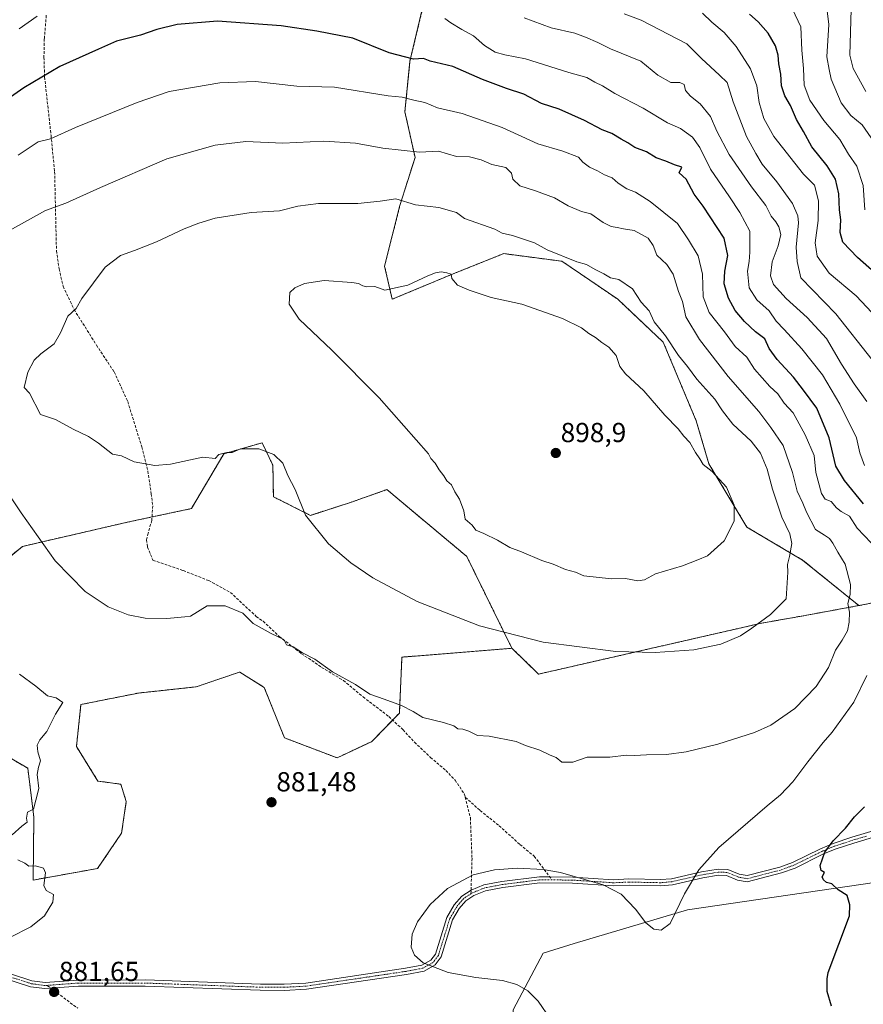
# Model space of a CAD drawing. Units: metres. Extents: x 658776 to 661230, y 4723313 to 4725679.
# Drawn here: x 659786 to 660093, y 4724965 to 4725323 of the extents above; entities that cross this region are included whole.
import ezdxf
from ezdxf.enums import TextEntityAlignment as Align

# ---------------------------------------------------------------- set-up
doc = ezdxf.new("R2010")
doc.units = ezdxf.units.M
doc.header["$MEASUREMENT"] = 0
for name, pattern in [('TRAZO_Y_PUNTO', [1, 0.5, -0.25, 0, -0.25]), ('TRAZOS', [0.75, 0.5, -0.25]), ('TRAZOSX2', [1.5, 1, -0.5])]:
    doc.linetypes.add(name, pattern=pattern)
for name, color, linetype, lineweight in [('Arbolado forestal', 92, 'TRAZOS', 0), ('Arbolado forestal CxS', 92, 'Continuous', 0), ('Camino', 19, 'Continuous', 0), ('Camino Cxs', 19, 'Continuous', 0), ('Camino eje', 39, 'TRAZO_Y_PUNTO', 13), ('Carátula', 7, 'Continuous', 5), ('Curva de nivel maestra', 36, 'Continuous', 30), ('Curva de nivel normal', 36, 'Continuous', 0), ('Matorral', 135, 'Continuous', 0), ('Matorral CxS', 135, 'Continuous', 0), ('Punto de cota en terreno', 7, 'Continuous', 0), ('Rótulo de punto de cota en terreno', 19, 'Continuous', 0), ('Senda', 19, 'TRAZOSX2', 0)]:
    doc.layers.add(name, color=color, linetype=linetype, lineweight=lineweight)
doc.styles.add('Arial', font='txt', dxfattribs={"height": 0.2})

# ---------------------------------------------------------------- blocks, each defined once
blk = doc.blocks.new('*U152')
at = {"layer": 'Arbolado forestal CxS', "color": 92, "linetype": 'Continuous', "lineweight": 0}
blk.add_polyline3d([(659932.61, 4725326.78, 869.2), (659928.01, 4725307.44, 875.21), (659926.17, 4725289.03, 881.14), (659929.85, 4725272.46, 885.38), (659924.33, 4725254.97, 890.15), (659918.8, 4725232.88, 894.07), (659921.56, 4725220.91, 895.18), (659943.66, 4725230.12, 894.58), (659962.07, 4725237.48, 891.38), (659983.24, 4725234.72, 890.38), (660003.5, 4725220.91, 891.48), (660020.07, 4725205.26, 890.36), (660032.03, 4725176.72, 893.24), (660036.63, 4725161.07, 894.67), (660050.44, 4725138.06, 893.83), (660070.69, 4725126.09, 888.68), (660091.12, 4725109.53, 883.84), (660071.62, 4725105.94, 888.33), (660069.67, 4725105.6, 888.6), (660055.78, 4725103.14, 890.15), (659974.75, 4725084.62, 888.21), (659965.07, 4725093.99, 889.44), (659948.63, 4725127.39, 893.27), (659919.64, 4725151.69, 892.96), (659906.37, 4725147.02, 891.7), (659891.84, 4725142.33, 890.24), (659878.38, 4725149.09, 889.18), (659878.2, 4725160.53, 889.66), (659874.25, 4725168.72, 890.26), (659860.34, 4725164.67, 889.91), (659848.59, 4725144.78, 888.9), (659825.79, 4725139.95, 887.95), (659787.18, 4725131.04, 884.61), (659769, 4725116.12, 879.88)], dxfattribs=at)
blk = doc.blocks.new('*U162')
at = {"layer": 'Curva de nivel normal', "color": 36, "linetype": 'Continuous', "lineweight": 0}
blk.add_polyline3d([(660097.77, 4725213.98, 855), (660090.15, 4725222.13, 855), (660080.38, 4725230.39, 855), (660076.02, 4725236.58, 855), (660075.28, 4725241.46, 855), (660076.29, 4725249.56, 855), (660076.48, 4725256.63, 855), (660075.03, 4725262.31, 855), (660071.02, 4725266.36, 855), (660060.18, 4725280.03, 855), (660056.58, 4725286.65, 855), (660054.94, 4725292.43, 855), (660054.02, 4725298.53, 855), (660051.7, 4725304.71, 855), (660046.6, 4725312.78, 855), (660042.19, 4725317.88, 855), (660037.69, 4725321.67, 855), (660034.26, 4725324.85, 855)], dxfattribs=at)
blk = doc.blocks.new('*U163')
at = {"layer": 'Curva de nivel normal', "color": 36, "linetype": 'Continuous', "lineweight": 0}
blk.add_polyline3d([(660097.8, 4725276.41, 840), (660092.36, 4725284.31, 840), (660088.21, 4725287.72, 840), (660084.68, 4725292.36, 840), (660081.08, 4725300.88, 840), (660080.29, 4725304.36, 840), (660079.45, 4725309, 840), (660080.16, 4725320.77, 840), (660079.24, 4725328.66, 840)], dxfattribs=at)
blk = doc.blocks.new('*U176')
at = {"layer": 'Curva de nivel normal', "color": 36, "linetype": 'Continuous', "lineweight": 0}
blk.add_polyline3d([(660093.64, 4725296.48, 835), (660089.05, 4725304.74, 835), (660087.9, 4725309.63, 835), (660088.33, 4725326.38, 835)], dxfattribs=at)
blk = doc.blocks.new('*U183')
at = {"layer": 'Curva de nivel normal', "color": 36, "linetype": 'Continuous', "lineweight": 0}
blk.add_polyline3d([(660093.26, 4725253.42, 845), (660092.7, 4725262.3, 845), (660090.33, 4725269.28, 845), (660087.42, 4725273.63, 845), (660084.24, 4725278.98, 845), (660078.39, 4725285.82, 845), (660073.33, 4725293.25, 845), (660071.28, 4725298.75, 845), (660071, 4725304.75, 845), (660070.46, 4725311.41, 845), (660070.06, 4725319.88, 845), (660067.05, 4725326.34, 845)], dxfattribs=at)
blk = doc.blocks.new('*U185')
at = {"layer": 'Curva de nivel normal', "color": 36, "linetype": 'Continuous', "lineweight": 0}
blk.add_polyline3d([(660005.85, 4725324.68, 860), (660012.06, 4725322.31, 860), (660028.56, 4725313.78, 860), (660033.95, 4725308.36, 860), (660040.52, 4725302.36, 860), (660043.24, 4725299.74, 860), (660045.44, 4725292.62, 860), (660050.24, 4725280.09, 860), (660053.65, 4725273.82, 860), (660055.99, 4725270.04, 860), (660061.3, 4725263.61, 860), (660067, 4725255.72, 860), (660068.98, 4725251.18, 860), (660069.25, 4725248.66, 860), (660068.34, 4725239.82, 860), (660068.69, 4725234.61, 860), (660070.09, 4725228.74, 860), (660082.78, 4725215.64, 860), (660095.99, 4725198.84, 860)], dxfattribs=at)
blk = doc.blocks.new('*U187')
at = {"layer": 'Curva de nivel maestra', "color": 36, "linetype": 'Continuous', "lineweight": 30}
blk.add_polyline3d([(660099.88, 4725227.96, 850), (660090.65, 4725236.09, 850), (660085.3, 4725241.66, 850), (660084.3, 4725245.22, 850), (660084.53, 4725249.77, 850), (660084.12, 4725253.46, 850), (660083.82, 4725259.27, 850), (660082.62, 4725264.54, 850), (660079.55, 4725269.39, 850), (660074.03, 4725276.28, 850), (660071.06, 4725281.92, 850), (660068.47, 4725286.23, 850), (660066.3, 4725291.34, 850), (660064.2, 4725294.86, 850), (660063.04, 4725298.45, 850), (660062.77, 4725302.67, 850), (660062.03, 4725306.53, 850), (660061.83, 4725309.58, 850), (660060.86, 4725313.04, 850), (660058.14, 4725317.65, 850), (660054.57, 4725321.75, 850), (660051.35, 4725324.5, 850)], dxfattribs=at)
blk = doc.blocks.new('5PATER')
at = {"layer": 'Carátula', "linetype": 'Continuous', "lineweight": 5}
h = blk.add_hatch(color=250, dxfattribs=at)
edge = h.paths.add_edge_path()
edge.add_ellipse((0, 0.01), major_axis=(-1.33, -1.34), ratio=0.999422, start_angle=0, end_angle=360)

msp = doc.modelspace()

# ---------------------------------------------------------------- linework, layer by layer
at = {"layer": 'Arbolado forestal', "color": 92, "linetype": 'TRAZOS', "lineweight": 0}
for points in [[(659932.61, 4725326.78, 869.2), (659928.01, 4725307.44, 875.21), (659926.17, 4725289.03, 881.14), (659929.85, 4725272.46, 885.37), (659924.33, 4725254.97, 890.15), (659918.8, 4725232.88, 894.07), (659921.56, 4725220.91, 895.18), (659943.66, 4725230.12, 894.58), (659962.07, 4725237.48, 891.38), (659983.24, 4725234.72, 890.38), (660003.5, 4725220.91, 891.48), (660020.06, 4725205.26, 890.36), (660032.03, 4725176.72, 893.24), (660036.63, 4725161.07, 894.67), (660050.44, 4725138.06, 893.83), (660070.69, 4725126.09, 888.68), (660091.12, 4725109.53, 883.84)], [(660215.3, 4725326.89, 800.36), (660216.22, 4725314.01, 803.13), (660213.46, 4725299.28, 807.42), (660208.62, 4725274.7, 814.92), (660203.63, 4725270.19, 817.26), (660183.67, 4725254, 825.48), (660180.43, 4725251.38, 826.62), (660173.63, 4725239.82, 831.92), (660171.36, 4725223.26, 837.69), (660178.68, 4725172.09, 852.49), (660177.87, 4725136.32, 862.22), (660173.57, 4725127.35, 865.18), (660166.53, 4725125, 867.46), (660159.45, 4725135.12, 866.61), (660141.23, 4725133.1, 869.11), (660115.92, 4725115.38, 877.59), (660094.42, 4725110.14, 883), (660091.12, 4725109.53, 883.84)], [(659965.07, 4725093.99, 889.44), (659948.63, 4725127.39, 893.27), (659919.64, 4725151.69, 892.96), (659906.37, 4725147.02, 891.7), (659891.84, 4725142.33, 890.24), (659878.38, 4725149.09, 889.18), (659878.2, 4725160.53, 889.66), (659874.25, 4725168.72, 890.26), (659860.34, 4725164.67, 889.91), (659848.59, 4725144.78, 888.9), (659834.26, 4725141.74, 888.33), (659825.79, 4725139.95, 887.95), (659787.18, 4725131.04, 884.61), (659769, 4725116.12, 879.88)], [(660091.12, 4725109.53, 883.84), (660071.62, 4725105.94, 888.33), (660069.67, 4725105.6, 888.6), (660055.78, 4725103.14, 890.15), (659974.75, 4725084.62, 888.21), (659965.07, 4725093.99, 889.44)], [(659776.31, 4725057.79, 877.9), (659789.14, 4725050.38, 879.54), (659791.34, 4725032.62, 880.01), (659791.08, 4725009.74, 879.62), (659814.52, 4725013.95, 880.96), (659823.2, 4725026.8, 881.21), (659824.92, 4725038.27, 881.43), (659822.91, 4725044.59, 881.49), (659814.63, 4725045.72, 881.06), (659806.8, 4725058.3, 881.08), (659808.46, 4725073.57, 881.2), (659829.36, 4725077.74, 882.4), (659850.29, 4725079.99, 882.85), (659866.09, 4725085.34, 883.41), (659866.17, 4725085.29, 883.41), (659875.07, 4725079.78, 883.51), (659882.36, 4725061.47, 882.59), (659901.54, 4725054.17, 882.65), (659914.16, 4725060.1, 883.49), (659921.71, 4725067.91, 884.26), (659924.15, 4725070.43, 884.62), (659925.09, 4725090.78, 887.04), (659965.07, 4725093.99, 889.44)]]:
    msp.add_polyline3d(points, dxfattribs=at)
at = {"layer": 'Arbolado forestal CxS', "color": 92, "linetype": 'Continuous', "lineweight": 0}
for points in [[(660094.42, 4725110.14, 883), (660091.12, 4725109.53, 883.84), (660070.69, 4725126.09, 888.68), (660050.44, 4725138.06, 893.83), (660036.63, 4725161.07, 894.67), (660032.03, 4725176.72, 893.24), (660020.07, 4725205.26, 890.36), (660003.5, 4725220.91, 891.48), (659983.24, 4725234.72, 890.38), (659962.07, 4725237.48, 891.38), (659943.66, 4725230.12, 894.58), (659921.56, 4725220.91, 895.18), (659918.8, 4725232.88, 894.07), (659924.33, 4725254.97, 890.15), (659929.85, 4725272.46, 885.38), (659926.17, 4725289.03, 881.14), (659928.01, 4725307.44, 875.21), (659932.61, 4725326.78, 869.2)], [(659769, 4725116.12, 879.88), (659787.18, 4725131.04, 884.61), (659825.79, 4725139.95, 887.95), (659848.59, 4725144.78, 888.9), (659860.34, 4725164.67, 889.91), (659874.25, 4725168.72, 890.26), (659878.2, 4725160.53, 889.66), (659878.38, 4725149.09, 889.18), (659891.84, 4725142.33, 890.24), (659906.37, 4725147.02, 891.7), (659919.64, 4725151.69, 892.96), (659948.63, 4725127.39, 893.27), (659965.07, 4725093.99, 889.44), (659965.07, 4725093.99, 889.44), (659925.09, 4725090.78, 887.04), (659924.15, 4725070.43, 884.62), (659914.16, 4725060.1, 883.49), (659901.54, 4725054.17, 882.65), (659882.36, 4725061.47, 882.59), (659875.07, 4725079.77, 883.51), (659866.17, 4725085.29, 883.41), (659866.09, 4725085.34, 883.41), (659850.29, 4725079.99, 882.85), (659829.36, 4725077.74, 882.4), (659808.46, 4725073.57, 881.2), (659806.8, 4725058.3, 881.08), (659814.63, 4725045.72, 881.06), (659822.91, 4725044.59, 881.49), (659824.92, 4725038.27, 881.43), (659823.2, 4725026.8, 881.21), (659814.52, 4725013.95, 880.96), (659791.08, 4725009.74, 879.62), (659791.34, 4725032.62, 880.01), (659789.14, 4725050.37, 879.54), (659776.31, 4725057.79, 877.9)]]:
    msp.add_polyline3d(points, dxfattribs=at)
at = {"layer": 'Camino', "color": 19, "linetype": 'Continuous', "lineweight": 0}
for points in [[(659767.95, 4724980.48, 879.15), (659790.63, 4724973.17, 881.15), (659795.39, 4724972.52, 881.45), (659807.44, 4724973.41, 881.83), (659831.88, 4724973.42, 881.88), (659873.67, 4724971.91, 880.99), (659882.28, 4724971.89, 880.72), (659890.21, 4724972.28, 880.59), (659926.38, 4724977.66, 880.02), (659932.35, 4724978.79, 879.81), (659935.62, 4724980.6, 879.76), (659937.33, 4724982.86, 879.75), (659941.44, 4724996.17, 879.62), (659944.07, 4725000.7, 879.75), (659946.81, 4725003.95, 879.84), (659950.2, 4725006.11, 879.69), (659954.85, 4725007.99, 879.54), (659961.35, 4725009.21, 879.52), (659975.02, 4725010.95, 879.79), (659978.79, 4725010.92, 879.8), (659987.13, 4725010.84, 879.76), (660001.98, 4725009.88, 879.84), (660007.58, 4725010.14, 879.89), (660019.07, 4725009.9, 879.91), (660023, 4725010.25, 879.88), (660033.97, 4725012.76, 879.51), (660039.98, 4725013.73, 879.12), (660043.49, 4725013.64, 878.71), (660047.69, 4725011.89, 878.03), (660050.5, 4725011.36, 877.65), (660062.36, 4725014.47, 876.41), (660067.04, 4725016.16, 876.08), (660077.14, 4725021.14, 875.24), (660081.75, 4725023.07, 874.83), (660088.59, 4725025.31, 874.51), (660098.72, 4725028.34, 873.85)], [(660099.18, 4725026.14, 873.84), (660089.26, 4725023.18, 874.33), (660082.53, 4725020.97, 874.71), (660078.07, 4725019.1, 874.99), (660067.92, 4725014.1, 875.87), (660063.02, 4725012.33, 876.26), (660050.58, 4725009.07, 877.51), (660047.05, 4725009.74, 877.96), (660043.02, 4725011.42, 878.6), (660040.13, 4725011.49, 878.97), (660034.4, 4725010.56, 879.47), (660023.35, 4725008.04, 879.77), (660019.15, 4725007.66, 879.82), (660007.61, 4725007.9, 879.74), (660001.96, 4725007.64, 879.68), (659987.05, 4725008.61, 879.58), (659975.15, 4725008.71, 879.64), (659961.7, 4725007, 879.51), (659955.48, 4725005.83, 879.57), (659951.23, 4725004.11, 879.61), (659948.3, 4725002.25, 879.72), (659945.91, 4724999.41, 879.61), (659943.5, 4724995.27, 879.59), (659939.35, 4724981.82, 879.73), (659937.12, 4724978.87, 879.72), (659933.12, 4724976.66, 879.92), (659926.75, 4724975.46, 880.18), (659890.43, 4724970.05, 880.68), (659882.33, 4724969.65, 880.79), (659873.63, 4724969.67, 881.05), (659831.84, 4724971.18, 881.99), (659807.52, 4724971.17, 881.9), (659795.32, 4724970.27, 881.49), (659790.13, 4724970.98, 881.15), (659767.25, 4724978.36, 879.15)]]:
    msp.add_polyline3d(points, dxfattribs=at)
at = {"layer": 'Camino Cxs', "color": 19, "linetype": 'Continuous', "lineweight": 0}
for points in [[(659767.95, 4724980.48, 879.15), (659790.63, 4724973.17, 881.15), (659795.39, 4724972.52, 881.45), (659807.44, 4724973.41, 881.83), (659831.88, 4724973.42, 881.88), (659873.67, 4724971.91, 880.99), (659882.28, 4724971.89, 880.72), (659890.21, 4724972.28, 880.59), (659926.38, 4724977.66, 880.02), (659932.35, 4724978.79, 879.81), (659935.62, 4724980.6, 879.76), (659937.33, 4724982.86, 879.75), (659941.44, 4724996.17, 879.62), (659944.07, 4725000.7, 879.75), (659946.81, 4725003.95, 879.84), (659950.2, 4725006.11, 879.69), (659954.85, 4725007.99, 879.54), (659961.35, 4725009.21, 879.52), (659975.02, 4725010.95, 879.79), (659978.79, 4725010.92, 879.8), (659987.13, 4725010.84, 879.76), (660001.98, 4725009.88, 879.84), (660007.58, 4725010.14, 879.89), (660019.07, 4725009.9, 879.91), (660023, 4725010.25, 879.88), (660033.97, 4725012.76, 879.51), (660039.98, 4725013.73, 879.12), (660043.49, 4725013.64, 878.71), (660047.69, 4725011.89, 878.03), (660050.5, 4725011.36, 877.65), (660062.36, 4725014.47, 876.41), (660067.04, 4725016.16, 876.08), (660077.14, 4725021.14, 875.24), (660081.75, 4725023.07, 874.83), (660088.59, 4725025.31, 874.51), (660098.72, 4725028.34, 873.85)], [(660099.18, 4725026.14, 873.84), (660089.26, 4725023.18, 874.33), (660082.53, 4725020.97, 874.71), (660078.07, 4725019.1, 874.99), (660067.92, 4725014.1, 875.87), (660063.02, 4725012.33, 876.26), (660050.58, 4725009.07, 877.51), (660047.05, 4725009.74, 877.96), (660043.02, 4725011.42, 878.6), (660040.13, 4725011.49, 878.97), (660034.4, 4725010.56, 879.47), (660023.35, 4725008.04, 879.77), (660019.15, 4725007.66, 879.82), (660007.61, 4725007.9, 879.74), (660001.96, 4725007.64, 879.68), (659987.05, 4725008.61, 879.58), (659975.15, 4725008.71, 879.64), (659961.7, 4725007, 879.51), (659955.48, 4725005.83, 879.57), (659951.23, 4725004.11, 879.61), (659948.3, 4725002.25, 879.72), (659945.91, 4724999.41, 879.61), (659943.5, 4724995.27, 879.59), (659939.35, 4724981.82, 879.73), (659937.12, 4724978.87, 879.72), (659933.12, 4724976.66, 879.92), (659926.75, 4724975.46, 880.18), (659890.43, 4724970.05, 880.68), (659882.33, 4724969.65, 880.79), (659873.63, 4724969.67, 881.05), (659831.84, 4724971.18, 881.99), (659807.52, 4724971.17, 881.9), (659795.32, 4724970.27, 881.49), (659790.13, 4724970.98, 881.15), (659767.25, 4724978.36, 879.15)]]:
    msp.add_polyline3d(points, dxfattribs=at)
at = {"layer": 'Camino eje', "color": 39, "linetype": 'TRAZO_Y_PUNTO', "lineweight": 13}
for points in [[(660093.89, 4725025.73, 874.18), (660088.93, 4725024.25, 874.41), (660085.56, 4725023.14, 874.53), (660082.14, 4725022.02, 874.76), (660077.61, 4725020.12, 875.11), (660072.56, 4725017.63, 875.38), (660067.48, 4725015.13, 875.96), (660062.69, 4725013.4, 876.26), (660050.54, 4725010.22, 877.58), (660047.37, 4725010.82, 878), (660043.26, 4725012.53, 878.65), (660041.5, 4725012.58, 878.88), (660040.06, 4725012.61, 879.04), (660037.05, 4725012.13, 879.35), (660034.19, 4725011.66, 879.49), (660028.7, 4725010.41, 879.67), (660023.18, 4725009.15, 879.81), (660021.08, 4725008.96, 879.87), (660019.11, 4725008.78, 879.85), (660007.6, 4725009.02, 879.8), (660001.97, 4725008.76, 879.74), (659994.52, 4725009.25, 879.74), (659987.09, 4725009.73, 879.67), (659982.92, 4725009.77, 879.68), (659979.64, 4725009.79, 879.71)], [(659979.64, 4725009.79, 879.71), (659975.09, 4725009.83, 879.72), (659961.53, 4725008.11, 879.48), (659955.17, 4725006.91, 879.55), (659950.72, 4725005.11, 879.65), (659950.16, 4725004.76, 879.68)], [(659950.16, 4725004.76, 879.68), (659949.25, 4725004.18, 879.72), (659947.56, 4725003.1, 879.78), (659944.99, 4725000.06, 879.68), (659943.79, 4724997.99, 879.61), (659942.47, 4724995.72, 879.6), (659938.34, 4724982.34, 879.73), (659936.37, 4724979.74, 879.72), (659932.74, 4724977.73, 879.85), (659929.55, 4724977.13, 879.98), (659926.57, 4724976.56, 880.1), (659908.48, 4724973.87, 880.34), (659890.32, 4724971.17, 880.63), (659882.31, 4724970.77, 880.76), (659873.65, 4724970.79, 881.02), (659831.86, 4724972.3, 881.93), (659807.48, 4724972.29, 881.87), (659796.18, 4724971.46, 881.52)], [(659796.18, 4724971.46, 881.52), (659795.36, 4724971.4, 881.47), (659790.38, 4724972.08, 881.15), (659778.94, 4724975.77, 880.37)]]:
    msp.add_polyline3d(points, dxfattribs=at)
at = {"layer": 'Curva de nivel maestra', "color": 36, "linetype": 'Continuous', "lineweight": 30}
for points in [[(660092.79, 4725146.58, 875), (660085.88, 4725154.95, 875), (660082.7, 4725160.21, 875), (660080.37, 4725170.49, 875), (660075.91, 4725181.3, 875), (660071.06, 4725187.9, 875), (660067.42, 4725192.59, 875), (660061.38, 4725199.01, 875), (660058.59, 4725202.94, 875), (660056.9, 4725206.45, 875), (660053.6, 4725209.1, 875), (660049.53, 4725212.81, 875), (660046.23, 4725216.82, 875), (660043.73, 4725221.33, 875), (660042.17, 4725226.47, 875), (660042.42, 4725231.07, 875), (660043.52, 4725236.74, 875), (660042.14, 4725243.07, 875), (660034.52, 4725254.71, 875), (660031.28, 4725259.09, 875), (660028.37, 4725264.52, 875), (660025.83, 4725266.89, 875), (660026.84, 4725268.89, 875), (660024.13, 4725269.7, 875), (660021.04, 4725271.04, 875), (660017.42, 4725272.33, 875), (660013.95, 4725274.49, 875), (660009.75, 4725276.09, 875), (660007.2, 4725277.71, 875), (660004.76, 4725279.07, 875), (660001.4, 4725281.16, 875), (659997.87, 4725282.5, 875), (659991.39, 4725285.87, 875), (659982.19, 4725289.94, 875), (659975.75, 4725292.11, 875), (659969.44, 4725295.44, 875), (659963.11, 4725297.48, 875), (659954.36, 4725300.79, 875), (659943.6, 4725305.49, 875), (659935.3, 4725307.4, 875), (659932.87, 4725308.37, 875), (659929.26, 4725308.23, 875), (659920.42, 4725310.48, 875), (659907.29, 4725315.84, 875), (659894.17, 4725318.31, 875), (659881.24, 4725320.32, 875), (659858.04, 4725322.02, 875), (659843.38, 4725320.8, 875), (659835.97, 4725318.98, 875), (659830.08, 4725316.9, 875), (659821.35, 4725314.75, 875), (659814.78, 4725311.84, 875), (659800.83, 4725305.47, 875), (659787.73, 4725297.76, 875), (659778.25, 4725291.2, 875)], [(660081.17, 4724963.93, 875), (660079.56, 4724969.18, 875), (660079.58, 4724973.88, 875), (660079.96, 4724976.08, 875), (660087.76, 4724996.72, 875), (660087.89, 4725000.75, 875), (660086.84, 4725004.16, 875), (660083.58, 4725006.15, 875), (660081.28, 4725008.32, 875), (660079.34, 4725008.86, 875), (660078.32, 4725009.86, 875), (660077.74, 4725010.95, 875), (660078.63, 4725012.48, 875), (660077.48, 4725013.22, 875), (660077.08, 4725015, 875), (660078.82, 4725019.84, 875), (660081.74, 4725024.03, 875), (660086.26, 4725028.59, 875), (660089.58, 4725032.75, 875), (660093.18, 4725036.42, 875)]]:
    msp.add_polyline3d(points, dxfattribs=at)
at = {"layer": 'Curva de nivel normal', "color": 36, "linetype": 'Continuous', "lineweight": 0}
for points in [[(659792.58, 4725323.81, 870), (659785.99, 4725319.16, 870)], [(660093.23, 4725160.4, 870), (660091.46, 4725165.03, 870), (660090.28, 4725170.49, 870), (660084.27, 4725182.78, 870), (660077.92, 4725193.43, 870), (660070.41, 4725202.92, 870), (660064.04, 4725209.88, 870), (660061.06, 4725212.91, 870), (660058.54, 4725216.65, 870), (660054.06, 4725220.66, 870), (660051.21, 4725224.99, 870), (660050.68, 4725231.15, 870), (660051.27, 4725234.61, 870), (660051.45, 4725237.96, 870), (660051.47, 4725245.66, 870), (660047.92, 4725252.43, 870), (660044.14, 4725258.17, 870), (660037.18, 4725268.14, 870), (660033.38, 4725276.08, 870), (660030.68, 4725279.82, 870), (660026.26, 4725282.92, 870), (660021.6, 4725285.05, 870), (660012.73, 4725290.37, 870), (660002.41, 4725295.73, 870), (659998.01, 4725298.46, 870), (659995.22, 4725299.79, 870), (659992.24, 4725301.54, 870), (659985.74, 4725303.37, 870), (659969.97, 4725308.31, 870), (659962.52, 4725309.77, 870), (659959.01, 4725310.71, 870), (659955.04, 4725313.09, 870), (659951.14, 4725316.65, 870), (659946.87, 4725318.96, 870), (659942.82, 4725321.4, 870), (659940.73, 4725322.99, 870)], [(660094.01, 4725183.74, 865), (660089.38, 4725190.13, 865), (660084.86, 4725197.26, 865), (660079.41, 4725206.59, 865), (660072.39, 4725214.23, 865), (660064.68, 4725221.16, 865), (660060.08, 4725226.2, 865), (660059.05, 4725229.35, 865), (660059.66, 4725234.52, 865), (660061.81, 4725240.32, 865), (660062.73, 4725244.42, 865), (660062.02, 4725247.23, 865), (660061, 4725249.02, 865), (660059.3, 4725251.11, 865), (660057.32, 4725255.01, 865), (660052.08, 4725261.8, 865), (660044.04, 4725273.55, 865), (660039.48, 4725281.99, 865), (660037.26, 4725287.38, 865), (660033.4, 4725291.94, 865), (660029.94, 4725294.68, 865), (660028.16, 4725296.84, 865), (660027.61, 4725299.01, 865), (660026.13, 4725299.67, 865), (660022.77, 4725299.72, 865), (660018.1, 4725302.3, 865), (660011.94, 4725307.44, 865), (660000.82, 4725311.92, 865), (659996.25, 4725314.26, 865), (659991.82, 4725316.18, 865), (659987.96, 4725317.67, 865), (659979.27, 4725319.59, 865), (659969.5, 4725323.19, 865)], [(660095.59, 4725132.38, 880), (660090.57, 4725137.63, 880), (660087.7, 4725142.03, 880), (660084.72, 4725143.77, 880), (660082.98, 4725145.01, 880), (660081.1, 4725147.32, 880), (660078.92, 4725148.16, 880), (660077.57, 4725150.25, 880), (660075.48, 4725157.87, 880), (660074.9, 4725164.08, 880), (660071.62, 4725171.57, 880), (660067.27, 4725179.55, 880), (660064.03, 4725183.1, 880), (660061.67, 4725186.47, 880), (660058.77, 4725189.17, 880), (660053.21, 4725195.48, 880), (660050.37, 4725199.88, 880), (660046.2, 4725203.71, 880), (660042.29, 4725209.04, 880), (660036.75, 4725216.04, 880), (660034.55, 4725221.74, 880), (660034.28, 4725230.07, 880), (660032.76, 4725236.69, 880), (660029.28, 4725242.45, 880), (660025.28, 4725248.45, 880), (660015.24, 4725256.49, 880), (660009.93, 4725259.79, 880), (660006.8, 4725261.01, 880), (660003.63, 4725263.05, 880), (660001.46, 4725265.02, 880), (659998.64, 4725266.14, 880), (659996.11, 4725267.61, 880), (659993.29, 4725268.89, 880), (659990.84, 4725270.76, 880), (659989.24, 4725272.57, 880), (659983.58, 4725274.75, 880), (659974.46, 4725277.36, 880), (659961.53, 4725283.36, 880), (659947, 4725288.41, 880), (659938, 4725290.49, 880), (659933.37, 4725292.45, 880), (659929.39, 4725293.22, 880), (659925.2, 4725294.37, 880), (659920.07, 4725294.8, 880), (659900.57, 4725297.97, 880), (659886.89, 4725298.41, 880), (659871.85, 4725300.06, 880), (659858.96, 4725299.57, 880), (659840.51, 4725296.37, 880), (659828.91, 4725292.41, 880), (659806.5, 4725283.32, 880), (659797.43, 4725279.26, 880), (659792.92, 4725278.07, 880), (659785.58, 4725273.32, 880)], [(659867.24, 4725106.75, 885), (659871.06, 4725103.06, 885), (659877.57, 4725099.32, 885), (659882.12, 4725097.17, 885), (659883.16, 4725095.21, 885), (659885.61, 4725094.57, 885), (659888.9, 4725092.4, 885), (659893.42, 4725090.02, 885), (659899.89, 4725085.43, 885), (659908.25, 4725080.85, 885), (659913.45, 4725077.29, 885), (659918.68, 4725075.52, 885), (659924.98, 4725073.16, 885), (659929.16, 4725071, 885), (659932.65, 4725068.82, 885), (659940.18, 4725067.02, 885), (659943.99, 4725065.78, 885), (659945.42, 4725064.76, 885), (659947.24, 4725064.66, 885), (659949.42, 4725063.88, 885), (659952.58, 4725062.32, 885), (659956.83, 4725062.05, 885), (659966.57, 4725060.11, 885), (659969.97, 4725058.62, 885), (659975.16, 4725056.98, 885), (659978.93, 4725055.11, 885), (659981.1, 4725054.27, 885), (659983.2, 4725052.59, 885), (659987.2, 4725052.58, 885), (659992.45, 4725054.37, 885), (660000.62, 4725054.41, 885), (660006.57, 4725055.19, 885), (660009.57, 4725054.97, 885), (660014, 4725055.28, 885), (660021.26, 4725055.42, 885), (660028.32, 4725056.31, 885), (660039.9, 4725059.1, 885), (660053.23, 4725063.43, 885), (660059.13, 4725066, 885), (660067.85, 4725072.08, 885), (660075.65, 4725080.08, 885), (660080.04, 4725086.97, 885), (660082.6, 4725093.28, 885), (660085.11, 4725096.93, 885), (660086.98, 4725100.35, 885), (660087.66, 4725103.48, 885), (660087.67, 4725107.19, 885), (660087.1, 4725110.29, 885), (660088.02, 4725113.54, 885), (660088.04, 4725117.23, 885), (660086.09, 4725124.61, 885), (660083.44, 4725128.91, 885), (660081.64, 4725132.28, 885), (660080.42, 4725133.94, 885), (660078.69, 4725135.16, 885), (660075.36, 4725137.14, 885), (660072.08, 4725143.52, 885), (660070.77, 4725146.77, 885), (660068.68, 4725151.1, 885), (660067.02, 4725157.92, 885), (660063.57, 4725167.78, 885), (660059.17, 4725174.32, 885), (660054.79, 4725180.06, 885), (660043.64, 4725192.82, 885), (660033.2, 4725206.32, 885), (660028.22, 4725214.54, 885), (660026.98, 4725220.02, 885), (660025.63, 4725223.77, 885), (660023.63, 4725230.04, 885), (660021.38, 4725233.58, 885), (660017.74, 4725236.86, 885), (660016.35, 4725240.41, 885), (660014.52, 4725243.04, 885), (660009.46, 4725245.86, 885), (660005.54, 4725246.46, 885), (660003.24, 4725247, 885), (660001.16, 4725247.36, 885), (659998.27, 4725248.83, 885), (659993.76, 4725251.9, 885), (659990.31, 4725252.8, 885), (659985.54, 4725254.88, 885), (659980.58, 4725257.75, 885), (659973.57, 4725260.36, 885), (659967.88, 4725262.18, 885), (659965.44, 4725264.5, 885), (659964.88, 4725266.78, 885), (659962.81, 4725268.8, 885), (659957.8, 4725269.86, 885), (659953.92, 4725271.57, 885), (659949.58, 4725272.61, 885), (659944.97, 4725272.83, 885), (659938.41, 4725274.74, 885), (659931.52, 4725274.31, 885), (659918.14, 4725275.8, 885), (659908.18, 4725277.65, 885), (659896.74, 4725278.4, 885), (659881.79, 4725277.62, 885), (659868.31, 4725278.29, 885), (659857.19, 4725276.93, 885), (659839.63, 4725271.94, 885), (659815.53, 4725261.57, 885), (659802.92, 4725255.88, 885), (659795.58, 4725253.1, 885), (659779.25, 4725244.01, 885)], [(660017.1, 4725092.49, 890), (660031.11, 4725093.46, 890), (660040.97, 4725095.53, 890), (660048.12, 4725098.5, 890), (660052.2, 4725101.34, 890), (660059.05, 4725106.28, 890), (660064.72, 4725111.96, 890), (660065.29, 4725121.69, 890), (660065.18, 4725124.52, 890), (660065.93, 4725127.36, 890), (660066.77, 4725132.08, 890), (660066.02, 4725135.66, 890), (660063.15, 4725141.72, 890), (660059.7, 4725151.83, 890), (660057.86, 4725159.15, 890), (660055.34, 4725164.95, 890), (660051.96, 4725169.25, 890), (660045.36, 4725175.52, 890), (660041.57, 4725180.35, 890), (660038.74, 4725184.57, 890), (660032.29, 4725191.8, 890), (660028.89, 4725196.4, 890), (660025.56, 4725200.4, 890), (660020.85, 4725207.54, 890), (660016.76, 4725212.7, 890), (660014.94, 4725216.64, 890), (660012.04, 4725219.87, 890), (660008.87, 4725224.7, 890), (660003.92, 4725228.09, 890), (660000.91, 4725228.74, 890), (659998.49, 4725230.12, 890), (659995.32, 4725231.66, 890), (659992.18, 4725233.47, 890), (659988.68, 4725234.51, 890), (659977.82, 4725238.83, 890), (659973.24, 4725241.42, 890), (659965.22, 4725244.04, 890), (659961.45, 4725244.88, 890), (659958.88, 4725246.38, 890), (659947.81, 4725250.24, 890), (659944.92, 4725252.42, 890), (659938.51, 4725254.22, 890), (659930.07, 4725255.24, 890), (659922.9, 4725257.34, 890), (659917.17, 4725256.56, 890), (659909.11, 4725255.74, 890), (659894.74, 4725255.7, 890), (659887.22, 4725254.69, 890), (659880.63, 4725253.01, 890), (659870.35, 4725252.41, 890), (659857.27, 4725250.41, 890), (659851.24, 4725248.55, 890), (659845.91, 4725246.55, 890), (659835.91, 4725241.82, 890), (659827.91, 4725238.62, 890), (659822.83, 4725236.84, 890), (659817.28, 4725232.54, 890), (659808.77, 4725221.19, 890), (659806.68, 4725217.53, 890), (659803.69, 4725214.76, 890), (659800.96, 4725208.64, 890), (659798.76, 4725204.74, 890), (659793.86, 4725201.07, 890), (659791.44, 4725198.74, 890), (659789.18, 4725194.41, 890), (659787.86, 4725188.82, 890), (659789.7, 4725186.71, 890), (659793.78, 4725178.97, 890), (659799.25, 4725177.14, 890), (659805.62, 4725173.62, 890), (659811.2, 4725171.03, 890), (659814.78, 4725168.6, 890), (659819.9, 4725164.56, 890), (659823.24, 4725163.97, 890), (659827.81, 4725161.74, 890), (659835.28, 4725160.5, 890), (659840.95, 4725160.94, 890), (659852.71, 4725163.43, 890), (659857.26, 4725162.99, 890), (659858.61, 4725164.45, 890), (659861.52, 4725165.2, 890), (659863.38, 4725165.17, 890), (659866.39, 4725166.54, 890), (659873.03, 4725166.53, 890), (659878.58, 4725164.42, 890), (659881.78, 4725161.28, 890), (659883.66, 4725156.83, 890), (659886.32, 4725151.76, 890), (659890.07, 4725142.38, 890), (659898.45, 4725131.93, 890), (659906.57, 4725125.03, 890), (659914.53, 4725119.62, 890), (659930.59, 4725111.01, 890), (659953.26, 4725102.21, 890), (659976.41, 4725096.23, 890), (660002.85, 4725092.8, 890), (660017.1, 4725092.49, 890)], [(660010.76, 4725118.47, 895), (660013.27, 4725118.89, 895), (660017.24, 4725121.06, 895), (660027.1, 4725123.95, 895), (660032.61, 4725126.11, 895), (660036.13, 4725127.62, 895), (660042.22, 4725133.06, 895), (660045.86, 4725140.23, 895), (660045.78, 4725145.99, 895), (660043.08, 4725152.61, 895), (660037.81, 4725158.28, 895), (660034.56, 4725160.84, 895), (660033.34, 4725162.92, 895), (660031.78, 4725165.2, 895), (660029.69, 4725168.76, 895), (660027.56, 4725171.07, 895), (660025.48, 4725173.82, 895), (660020.64, 4725178.81, 895), (660012.94, 4725187.62, 895), (660006.29, 4725193.84, 895), (660004.26, 4725196.44, 895), (660002.89, 4725200.41, 895), (660000.26, 4725203.43, 895), (659997.67, 4725205.17, 895), (659995.48, 4725206.98, 895), (659993, 4725208.5, 895), (659990.3, 4725210.46, 895), (659983.45, 4725213.85, 895), (659968.64, 4725219.14, 895), (659957.55, 4725221.47, 895), (659949.49, 4725224.14, 895), (659945.23, 4725226.05, 895), (659943.24, 4725228.47, 895), (659943, 4725230.05, 895), (659941.46, 4725230.52, 895), (659939.39, 4725230.81, 895), (659937.28, 4725230.55, 895), (659934.54, 4725229.41, 895), (659927.24, 4725226.05, 895), (659918.83, 4725224.14, 895), (659915.24, 4725225.53, 895), (659912.3, 4725225.37, 895), (659910.88, 4725225.78, 895), (659909.26, 4725226.59, 895), (659906.89, 4725227.02, 895), (659896.83, 4725227.69, 895), (659889.68, 4725226.67, 895), (659886.15, 4725225.08, 895), (659884.4, 4725223.31, 895), (659884.06, 4725219.14, 895), (659887.8, 4725213.62, 895), (659899.63, 4725202.39, 895), (659916.82, 4725185.11, 895), (659934.72, 4725164.73, 895), (659935.64, 4725162.98, 895), (659937.14, 4725161.32, 895), (659938.59, 4725158.88, 895), (659940.26, 4725156.73, 895), (659941.38, 4725154.84, 895), (659943.04, 4725153.37, 895), (659944.29, 4725150.91, 895), (659946.01, 4725148.21, 895), (659947.55, 4725143.94, 895), (659948.05, 4725140.89, 895), (659950.66, 4725138.79, 895), (659951.97, 4725136.97, 895), (659954.9, 4725135.7, 895), (659959.79, 4725133.3, 895), (659964.33, 4725130.67, 895), (659968.49, 4725129.04, 895), (659975.97, 4725125.92, 895), (659980.06, 4725124.64, 895), (659984.48, 4725122.66, 895), (659988.15, 4725121.66, 895), (659991.2, 4725120.38, 895), (660001.28, 4725119.27, 895), (660006.31, 4725119.41, 895), (660010.76, 4725118.47, 895)], [(659778.45, 4725155.41, 885), (659786.74, 4725143.29, 885), (659799.13, 4725125.82, 885), (659809.96, 4725114.69, 885), (659818.35, 4725109.08, 885), (659825.64, 4725106.19, 885), (659831.82, 4725104.99, 885), (659839.67, 4725104.78, 885), (659846.2, 4725105.47, 885), (659848.22, 4725105.72, 885), (659854.29, 4725109.41, 885), (659860.86, 4725109.41, 885), (659867.24, 4725106.75, 885)], [(659786.11, 4725084.64, 880), (659792.02, 4725080.19, 880), (659796.34, 4725076.76, 880), (659799.47, 4725075.96, 880), (659801.91, 4725074.35, 880), (659799.26, 4725070.09, 880), (659796.06, 4725063.75, 880), (659793.51, 4725060.75, 880), (659792.51, 4725058.75, 880), (659792.76, 4725056.42, 880), (659793.77, 4725053.08, 880), (659792.98, 4725050.75, 880), (659792.58, 4725048.08, 880), (659793.11, 4725043.08, 880), (659792.1, 4725038.75, 880), (659791.22, 4725035.52, 880), (659788.98, 4725034.38, 880), (659788.65, 4725032.19, 880), (659788.85, 4725030.8, 880), (659786.94, 4725029.32, 880), (659783.45, 4725026.13, 880)], [(659979.12, 4724959.12, 880), (659974.58, 4724965.74, 880), (659970.85, 4724969.44, 880), (659966.84, 4724971.78, 880), (659961.58, 4724973.27, 880), (659951.98, 4724974.37, 880), (659941.89, 4724976.16, 880), (659932.8, 4724979.61, 880), (659929.6, 4724982.45, 880), (659928.42, 4724985.4, 880), (659928.83, 4724990.06, 880), (659930.74, 4724994.5, 880), (659935.37, 4725000.88, 880), (659941.68, 4725006.65, 880), (659950.93, 4725011.64, 880), (659958.76, 4725013.48, 880), (659967.06, 4725014.07, 880), (659976.43, 4725013.6, 880), (659982.69, 4725012.54, 880), (659998.22, 4725008.07, 880), (660004.71, 4725004.63, 880), (660009.94, 4724999.16, 880), (660013.76, 4724994.16, 880), (660016.57, 4724991.85, 880), (660019.33, 4724991.56, 880), (660022.53, 4724993.97, 880), (660027.76, 4725004.71, 880), (660032.95, 4725013.52, 880), (660040.28, 4725021.54, 880), (660057.82, 4725036.75, 880), (660062.7, 4725040.75, 880), (660067.19, 4725045.42, 880), (660072.56, 4725052.75, 880), (660078.16, 4725059.76, 880), (660081.47, 4725063.47, 880), (660089.32, 4725074.46, 880), (660094.04, 4725084.13, 880)], [(659785.56, 4725017.06, 880), (659788.06, 4725015.84, 880), (659789.53, 4725014.79, 880), (659791.98, 4725014.97, 880), (659794.78, 4725014.12, 880), (659795.54, 4725012.35, 880), (659794.96, 4725007.73, 880), (659795.82, 4725005.94, 880), (659798.49, 4725004.54, 880), (659798.22, 4725001.66, 880), (659795.16, 4724996.78, 880), (659790.25, 4724992.8, 880), (659782.55, 4724988.92, 880)]]:
    msp.add_polyline3d(points, dxfattribs=at)
at = {"layer": 'Matorral', "color": 135, "linetype": 'Continuous', "lineweight": 0}
for points in [[(660215.3, 4725326.89, 800.36), (660216.22, 4725314.01, 803.13), (660213.46, 4725299.28, 807.42), (660208.62, 4725274.7, 814.92), (660203.63, 4725270.19, 817.26), (660183.67, 4725254, 825.48), (660180.43, 4725251.38, 826.62), (660173.63, 4725239.82, 831.92), (660171.36, 4725223.26, 837.69), (660178.68, 4725172.09, 852.49), (660177.87, 4725136.32, 862.22), (660173.57, 4725127.35, 865.18), (660166.53, 4725125, 867.46), (660159.45, 4725135.12, 866.61), (660141.23, 4725133.1, 869.11), (660115.92, 4725115.38, 877.59), (660094.42, 4725110.14, 883), (660091.12, 4725109.53, 883.84)], [(660091.12, 4725109.53, 883.84), (660071.62, 4725105.94, 888.33), (660069.67, 4725105.6, 888.6), (660055.78, 4725103.14, 890.15), (659974.75, 4725084.62, 888.21), (659965.07, 4725093.99, 889.44)], [(659776.31, 4725057.79, 877.9), (659789.14, 4725050.38, 879.54), (659791.34, 4725032.62, 880.01), (659791.08, 4725009.74, 879.62), (659814.52, 4725013.95, 880.96), (659823.2, 4725026.8, 881.21), (659824.92, 4725038.27, 881.43), (659822.91, 4725044.59, 881.49), (659814.63, 4725045.72, 881.06), (659806.8, 4725058.3, 881.08), (659808.46, 4725073.57, 881.2), (659829.36, 4725077.74, 882.4), (659850.29, 4725079.99, 882.85), (659866.09, 4725085.34, 883.41), (659866.17, 4725085.29, 883.41), (659875.07, 4725079.78, 883.51), (659882.36, 4725061.47, 882.59), (659901.54, 4725054.17, 882.65), (659914.16, 4725060.1, 883.49), (659921.71, 4725067.91, 884.26), (659924.15, 4725070.43, 884.62), (659925.09, 4725090.78, 887.04), (659965.07, 4725093.99, 889.44)], [(660141.68, 4725002.8, 873.07), (660118.24, 4725006.13, 873.33), (660097.7, 4725009.04, 873.94), (660028.86, 4724998.92, 879.51), (659987.72, 4724986.65, 879.06), (659976.37, 4724983.17, 878.83), (659965.48, 4724962.55, 880.97), (659965.74, 4724959.32, 880.95)]]:
    msp.add_polyline3d(points, dxfattribs=at)
at = {"layer": 'Matorral CxS', "color": 135, "linetype": 'Continuous', "lineweight": 0}
for points in [[(660344.95, 4725323.99, 773.92), (660311.37, 4725288.81, 785.64), (660298.39, 4725259.68, 797.29), (660294.34, 4725242.47, 803.94), (660298.89, 4725232.56, 807.35), (660306.84, 4725220.06, 811.46), (660303.45, 4725204.08, 816.33), (660292.44, 4725187.91, 823.27), (660284.97, 4725156.9, 832.45), (660301.56, 4725131.59, 838.88), (660308.88, 4725119.07, 841.3), (660299.46, 4725090.86, 850.52), (660282.69, 4725072.33, 856.73), (660268.02, 4725053.6, 860.65), (660216.89, 4725029.8, 867.57), (660144.77, 4725013.6, 873.8), (660141.68, 4725002.8, 873.07), (660118.24, 4725006.13, 873.33), (660097.7, 4725009.04, 873.94), (660028.86, 4724998.92, 879.51), (659987.72, 4724986.65, 879.06), (659976.37, 4724983.17, 878.83), (659965.48, 4724962.55, 880.97)], [(659776.31, 4725057.79, 877.9), (659789.14, 4725050.37, 879.54), (659791.34, 4725032.62, 880.01), (659791.08, 4725009.74, 879.62), (659814.52, 4725013.95, 880.96), (659823.2, 4725026.8, 881.21), (659824.92, 4725038.27, 881.43), (659822.91, 4725044.59, 881.49), (659814.63, 4725045.72, 881.06), (659806.8, 4725058.3, 881.08), (659808.46, 4725073.57, 881.2), (659829.36, 4725077.74, 882.4), (659850.29, 4725079.99, 882.85), (659866.09, 4725085.34, 883.41), (659866.17, 4725085.29, 883.41), (659875.07, 4725079.77, 883.51), (659882.36, 4725061.47, 882.59), (659901.54, 4725054.17, 882.65), (659914.16, 4725060.1, 883.49), (659924.15, 4725070.43, 884.62), (659925.09, 4725090.78, 887.04), (659965.07, 4725093.99, 889.44), (659974.75, 4725084.62, 888.21), (660055.78, 4725103.14, 890.15), (660069.67, 4725105.6, 888.6), (660071.62, 4725105.94, 888.33), (660091.12, 4725109.53, 883.84), (660094.42, 4725110.14, 883)], [(659965.48, 4724962.55, 880.97), (659976.37, 4724983.17, 878.83), (659987.72, 4724986.65, 879.06), (660028.86, 4724998.92, 879.51), (660097.7, 4725009.04, 873.94), (660118.24, 4725006.13, 873.33), (660141.68, 4725002.8, 873.07), (660141.68, 4725002.8, 873.07), (660140.72, 4724992.33, 872.82), (660149.83, 4724990.31, 872.67), (660200.48, 4724989.74, 870.28), (660221.45, 4724989.66, 868.82), (660242.2, 4724983.22, 867.58), (660288.84, 4724964.12, 865.43)]]:
    msp.add_polyline3d(points, dxfattribs=at)
at = {"layer": 'Senda', "color": 19, "linetype": 'TRAZOSX2', "lineweight": 0}
for points in [[(659795.83, 4725324.11, 870.01), (659795.14, 4725315.57, 871.76), (659795, 4725308.87, 873.42), (659795.25, 4725301.71, 874.98), (659797.57, 4725280.5, 879.59), (659798.88, 4725267.29, 882.46), (659799.55, 4725238.57, 887.76), (659800.5, 4725231.93, 888.22), (659801.98, 4725225.61, 888.81), (659805.96, 4725217.16, 889.83), (659814.07, 4725204.24, 891.41), (659820.53, 4725194.47, 892.29), (659825.45, 4725183.71, 892.31), (659830.52, 4725167.26, 890.56), (659832.75, 4725158.39, 889.6), (659834, 4725150.2, 888.91), (659834.51, 4725145.85, 888.6), (659834.19, 4725140.51, 888.25), (659832.84, 4725135.85, 887.89), (659832.26, 4725133.42, 887.67), (659832.62, 4725130.82, 887.37), (659834.62, 4725126.03, 886.83), (659845.61, 4725122.24, 886.42), (659854.87, 4725118.6, 885.75), (659862.81, 4725114.31, 885.32), (659872.16, 4725105.58, 885.02), (659874.61, 4725103.83, 885.05), (659880.52, 4725098.26, 884.94), (659888.62, 4725092.04, 884.96), (659895.92, 4725087.08, 884.89), (659903.83, 4725082.29, 884.91), (659910.96, 4725076.31, 884.76), (659920.36, 4725069.17, 884.34), (659925.48, 4725064.41, 884.02), (659929.65, 4725059.85, 883.67), (659935.48, 4725054.32, 883.42), (659941.06, 4725049.56, 883.08), (659944.4, 4725046.08, 882.81), (659947.85, 4725040.93, 882.26), (659948.12, 4725039.83, 882.17)], [(659948.12, 4725039.83, 882.17), (659949.96, 4725032.45, 881.53), (659950.56, 4725017.67, 880.26), (659950.16, 4725004.76, 879.68)], [(659948.12, 4725039.83, 882.17), (659953.51, 4725035.02, 881.82), (659960.43, 4725029.51, 881.37), (659967.96, 4725022.65, 880.86), (659973.18, 4725018.39, 880.51), (659979.64, 4725009.79, 879.71)], [(659796.18, 4724971.46, 881.52), (659807.28, 4724963.14, 881.95)]]:
    msp.add_polyline3d(points, dxfattribs=at)

# ---------------------------------------------------------------- block references
at = {"layer": 'Arbolado forestal CxS', "color": 92, "linetype": 'Continuous', "lineweight": 0}
msp.add_blockref('*U152', (0, 0), dxfattribs=at)
at = {"layer": 'Curva de nivel maestra', "color": 36, "linetype": 'Continuous', "lineweight": 30}
msp.add_blockref('*U187', (0, 0), dxfattribs=at)
at = {"layer": 'Curva de nivel normal', "color": 36, "linetype": 'Continuous', "lineweight": 0}
for name in ['*U176', '*U163', '*U183', '*U162', '*U185']:
    msp.add_blockref(name, (0, 0), dxfattribs=at)
at = {"layer": 'Punto de cota en terreno', "linetype": 'Continuous', "lineweight": 0}
for p in [(659981, 4725165, 898.9), (659877.69, 4725038.03, 881.48), (659798.69, 4724969.08, 881.65)]:
    msp.add_blockref('5PATER', p, dxfattribs=at)

# ---------------------------------------------------------------- texts
at = {"layer": 'Rótulo de punto de cota en terreno', "color": 19, "linetype": 'Continuous', "lineweight": 0, "style": 'Arial'}
for s, p in [('898,9', (659982.76, 4725166.76)), ('881,48', (659879.45, 4725039.79)), ('881,65', (659800.45, 4724970.84))]:
    msp.add_text(s, height=7, dxfattribs=at).set_placement(p, align=Align.BOTTOM_LEFT)

doc.saveas('drawing.dxf')
